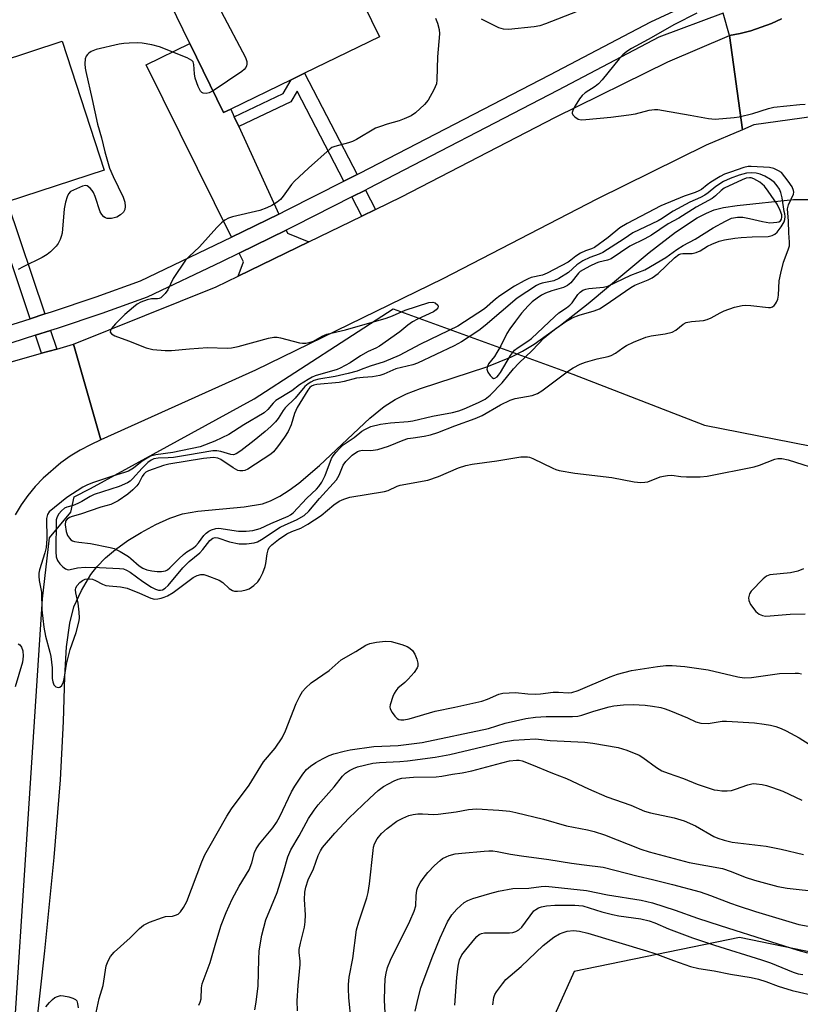
# Model space of a CAD drawing. Units: inches. Extents: x 1273761 to 1279761, y 493453 to 497453.
# Drawn here: x 1279085 to 1279289, y 494770 to 495027 of the extents above; entities that cross this region are included whole.
import ezdxf

# ---------------------------------------------------------------- set-up
doc = ezdxf.new("R2010")
doc.units = ezdxf.units.IN
doc.header["$MEASUREMENT"] = 0
for name, color, linetype in [('BLDG-Footprint', 5, 'Continuous'), ('HYDRO-Hidden Single Line Stream', 5, 'Continuous'), ('HYDRO-Single Line Stream', 4, 'Continuous'), ('NTRL-Trees', 3, 'Continuous'), ('TRANS-Driveway', 251, 'Continuous'), ('TRANS-Non Street Sidewalk', 7, 'Continuous'), ('TRANS-Road', 130, 'Continuous'), ('TRANS-Street Sidewalk', 7, 'Continuous'), ('Undefined', 1, 'Continuous')]:
    doc.layers.add(name, color=color, linetype=linetype)

msp = doc.modelspace()

# ---------------------------------------------------------------- linework, layer by layer
at = {"layer": 'BLDG-Footprint'}
for points, elevation in [([(1279165.03, 495052.26), (1279179.34, 495022.88), (1279159.81, 495013.37), (1279156.28, 495011.65), (1279140.51, 495003.97), (1279138.65, 495003.06), (1279129.85, 495021.11), (1279119.56, 495042.24), (1279134.85, 495049.69), (1279139.63, 495039.88)], 301.54), ([(1279078.24, 494978.47), (1279058.12, 494971.9), (1279048.69, 495000.88), (1279047.15, 495005.61), (1279052.48, 495007.35), (1279071.79, 495013.66), (1279096.43, 495021.7), (1279107.43, 494988.01), (1279082.12, 494979.74)], 303.36)]:
    msp.add_lwpolyline(points, close=True, dxfattribs=dict(at, elevation=elevation))
at = {"layer": 'HYDRO-Hidden Single Line Stream'}
msp.add_line((1279287.5, 494980.34), (1279322.64, 494980.29), dxfattribs=at)
at = {"layer": 'HYDRO-Single Line Stream'}
msp.add_lwpolyline([(1279088.1, 494749.31), (1279091.94, 494784.04), (1279094.38, 494808.44), (1279096.05, 494828.75), (1279096.85, 494843.98), (1279097.15, 494855.71), (1279097.63, 494863.5), (1279098.44, 494869.71), (1279099.54, 494873.98), (1279101.48, 494878.2), (1279103.92, 494882.4), (1279105.49, 494884.43), (1279107.74, 494886.71), (1279110.39, 494888.93), (1279113.66, 494891.26), (1279117.13, 494893.4), (1279120.96, 494895.44), (1279124.61, 494897.08), (1279127.86, 494898.21), (1279131.89, 494898.98), (1279144.04, 494900.04), (1279148.77, 494900.89), (1279150.87, 494901.65), (1279153.31, 494902.88), (1279155.79, 494904.44), (1279158.3, 494906.29), (1279163.68, 494910.88), (1279176.88, 494923.27), (1279180.56, 494926.24), (1279183.5, 494928.15), (1279186.39, 494929.56), (1279190.09, 494931.01), (1279207.4, 494936.68), (1279213.86, 494939.25), (1279216.74, 494940.76), (1279219.74, 494942.59), (1279226.68, 494947.49), (1279233.89, 494953.22), (1279249.81, 494966.51), (1279256.7, 494971.85), (1279262.36, 494975.56), (1279264.79, 494976.82), (1279266.81, 494977.62), (1279269.24, 494978.24), (1279272.8, 494978.81), (1279287.5, 494980.34)], dxfattribs=at)
at = {"layer": 'NTRL-Trees'}
for points in [[(1279079.69, 494698.19), (1279091.3, 494876.08), (1279093.19, 494892), (1279098.74, 494898.65), (1279099.6, 494902.68), (1279103.87, 494904.82), (1279146.6, 494928.31), (1279182.91, 494951.81), (1279229.91, 494934.72), (1279264.31, 494921.4), (1279296.68, 494915.02), (1279424.3, 494889.86), (1279459.52, 494880.05), (1279462.23, 494879.29), (1279472.73, 494834.06), (1279487.5, 494811.92), (1279714.89, 494816.13), (1279735.95, 494824.55), (1279735.95, 494879.83), (1279761.21, 494902.33), (1279761.17, 494441.62)], [(1279495.92, 494752.96), (1279453.81, 494774.02), (1279403.03, 494760.78), (1279338.5, 494774.13), (1279273.4, 494787.6), (1279230.19, 494778.66), (1279203.36, 494719.05)]]:
    msp.add_lwpolyline(points, dxfattribs=at)
at = {"layer": 'TRANS-Driveway'}
for points in [[(1279141.42, 495001.98), (1279142.59, 494999.41), (1279153.04, 494976.55), (1279140.7, 494970.48), (1279118.45, 495015.56), (1279129.85, 495021.11), (1279138.65, 495003.06), (1279140.51, 495003.97)], [(1279160.94, 494969.29), (1279142.45, 494960.3), (1279143.85, 494964.1), (1279142.73, 494966.37), (1279154.95, 494972.38), (1279155.33, 494971.54)]]:
    msp.add_lwpolyline(points, close=True, dxfattribs=at)
at = {"layer": 'TRANS-Non Street Sidewalk'}
for points in [[(1279173.56, 494986.91), (1279170.05, 494985.13), (1279157.82, 495008.67), (1279156.23, 495005.89), (1279142.59, 494999.41), (1279141.42, 495001.98), (1279154.22, 495008.06), (1279156.28, 495011.65), (1279159.81, 495013.37)], [(1279178.32, 494977.74), (1279174.78, 494976.02), (1279172.16, 494981.06), (1279175.67, 494982.84)], [(1279091.96, 494950.45), (1279088.07, 494949.22), (1279078.24, 494978.47), (1279082.12, 494979.74)], [(1279095.03, 494941.3), (1279091.1, 494940.18), (1279089.53, 494944.88), (1279093.42, 494946.11)]]:
    msp.add_lwpolyline(points, close=True, dxfattribs=at)
at = {"layer": 'TRANS-Road'}
for points in [[(1279337.14, 495027.99), (1279338.79, 495027.32), (1279340.47, 495026.74), (1279340.74, 495026.67), (1279343.08, 495026.28), (1279340.89, 495002.38), (1279313.05, 495004.94), (1279307.56, 495004.17), (1279289.66, 495001.65), (1279277.18, 494999.89), (1279274.17, 494998.59), (1279270.79, 495023.24), (1279273.55, 495023.71), (1279276.35, 495024.4), (1279281.79, 495026.34), (1279284.39, 495027.59)], [(1279074.01, 494935.3), (1279091.1, 494940.18), (1279095.03, 494941.3), (1279099.45, 494942.57), (1279106.6, 494917.54), (1279103.83, 494916.3), (1279101.15, 494914.88), (1279098.57, 494913.3), (1279096.1, 494911.54), (1279091.53, 494907.56), (1279089.45, 494905.35), (1279087.52, 494903.01), (1279085.76, 494900.55), (1279084.15, 494897.98)]]:
    msp.add_lwpolyline(points, dxfattribs=at)
msp.add_lwpolyline([(1279274.17, 494998.59), (1279264.72, 494994.53), (1279236.14, 494980.47), (1279195.92, 494959.61), (1279146.93, 494935.79), (1279106.6, 494917.54), (1279099.45, 494942.57), (1279136.73, 494957.52), (1279142.45, 494960.3), (1279160.94, 494969.29), (1279174.78, 494976.02), (1279178.32, 494977.74), (1279185.14, 494981.05), (1279225.32, 495001.89), (1279254.68, 495016.34), (1279270.79, 495023.24)], close=True, dxfattribs=at)
at = {"layer": 'TRANS-Street Sidewalk'}
for points in [[(1279081.98, 494947.3), (1279088.07, 494949.22), (1279091.96, 494950.45), (1279093.69, 494951), (1279105.34, 494954.93), (1279116.91, 494959.08), (1279140.7, 494970.48), (1279153.04, 494976.55), (1279155.24, 494977.62), (1279170.05, 494985.13), (1279173.56, 494986.91), (1279174.23, 494987.25), (1279223.89, 495012.94), (1279250.21, 495026.78), (1279288.95, 495044.81)], [(1279284.39, 495027.59), (1279281.79, 495026.34), (1279276.35, 495024.4), (1279273.55, 495023.71), (1279270.79, 495023.24), (1279269.13, 495029.02), (1279252.38, 495022.75), (1279226.01, 495008.88), (1279176.32, 494983.17), (1279175.67, 494982.84), (1279172.16, 494981.06), (1279157.28, 494973.52), (1279154.95, 494972.38), (1279142.73, 494966.37), (1279138.13, 494964.11), (1279118.67, 494954.84), (1279106.84, 494950.6), (1279095.12, 494946.65), (1279093.42, 494946.11), (1279089.53, 494944.88), (1279083.32, 494942.91)]]:
    msp.add_lwpolyline(points, dxfattribs=at)
at = {"layer": 'Undefined'}
for points, elevation in [([(1279137.79, 495043.64), (1279136.76, 495043.17), (1279135.95, 495042.59), (1279135.49, 495041.98), (1279135.22, 495041.25), (1279135.18, 495040.75), (1279135.24, 495040.27), (1279136.46, 495034.67), (1279137.52, 495030.8), (1279138, 495029.45), (1279144.35, 495017.44), (1279144.7, 495016.44), (1279144.75, 495015.7), (1279144.66, 495015.24), (1279144.44, 495014.84), (1279143.97, 495014.28), (1279143.42, 495013.81), (1279135.89, 495008.73)], 302), ([(1279230.98, 495029.46), (1279222.75, 495026.22), (1279221.22, 495025.74), (1279219.81, 495025.47), (1279213.11, 495024.74), (1279211.8, 495024.84), (1279210.54, 495025.23), (1279206.02, 495027.48)], 300), ([(1279262.27, 495029.08), (1279256.42, 495026.06), (1279249.56, 495022.16), (1279245.21, 495019.82), (1279244.01, 495019.05), (1279242.96, 495018.14), (1279241.97, 495017.13), (1279237.52, 495011.66), (1279236.54, 495010.58), (1279235.67, 495009.88), (1279233.07, 495008.22), (1279232.3, 495007.57), (1279231.59, 495006.64), (1279230.49, 495004.86), (1279229.94, 495003.84), (1279229.71, 495003.1), (1279229.72, 495002.88), (1279229.89, 495002.48), (1279230.39, 495001.94), (1279231.27, 495001.38), (1279232.07, 495001.2), (1279233.26, 495001.24), (1279239.76, 495001.88), (1279244.5, 495002.47), (1279246.27, 495002.77), (1279249.8, 495003.68), (1279251.2, 495003.88), (1279252.07, 495003.83), (1279253.52, 495003.62), (1279260.51, 495002.42), (1279265.3, 495001.5), (1279267.02, 495001.36), (1279272, 495001.75), (1279273.35, 495001.95), (1279276.91, 495002.82), (1279281, 495004.12), (1279282.39, 495004.47), (1279289.14, 495005.19), (1279290.59, 495005.27)], 298), ([(1279193.98, 495027.7), (1279194.53, 495026.39), (1279194.98, 495024.76), (1279195.03, 495023.67), (1279194.51, 495017.61), (1279194.35, 495011.63), (1279194.22, 495010.6), (1279193.58, 495009.03), (1279192.04, 495006.27), (1279191.11, 495005.19), (1279188.78, 495003.04), (1279187.61, 495002.23), (1279185.83, 495001.4), (1279184.47, 495000.91), (1279181.4, 495000)], 300), ([(1279135.89, 495008.73), (1279134.83, 495008.21), (1279134.04, 495008.02), (1279133.32, 495008.12), (1279132.91, 495008.34), (1279132.56, 495008.69), (1279131.96, 495009.91), (1279131.23, 495012.08), (1279131.02, 495013.18), (1279130.9, 495015.67), (1279130.67, 495016.35), (1279130.32, 495016.71), (1279129.08, 495017.36), (1279121.9, 495020.25), (1279119.93, 495020.74), (1279117.36, 495021.21), (1279116.22, 495021.3), (1279113.94, 495021.24), (1279112.53, 495021.14), (1279111.38, 495020.95), (1279105.37, 495019.52), (1279104.06, 495019.02), (1279103.41, 495018.6), (1279103.04, 495018.25), (1279102.77, 495017.84), (1279102.49, 495017.14), (1279102.37, 495015.77), (1279102.46, 495014.64), (1279102.62, 495013.76), (1279104.34, 495006.52), (1279105.66, 495000)], 302), ([(1279105.66, 495000), (1279106.7, 494996.47), (1279107.61, 494992.82), (1279108.84, 494988.56), (1279109.75, 494986.41), (1279112.37, 494980.95), (1279112.85, 494979.64), (1279112.94, 494978.56), (1279112.82, 494977.77), (1279112.47, 494977.08), (1279111.71, 494976.32), (1279110.77, 494975.76), (1279109.35, 494975.43), (1279108.23, 494975.41), (1279107.74, 494975.57), (1279107.32, 494975.85), (1279106.8, 494976.42), (1279106.4, 494977.17), (1279105.06, 494981.1), (1279104.62, 494982.18), (1279104.33, 494982.68), (1279103.8, 494983.32), (1279102.99, 494983.94), (1279102.53, 494984.03), (1279101.77, 494983.88), (1279099.4, 494982.84), (1279098.68, 494982.41), (1279098.11, 494981.83), (1279097.73, 494981.07), (1279097.29, 494979.66), (1279096.97, 494977.92), (1279096.42, 494971.57), (1279096.23, 494970.72), (1279095.94, 494969.89), (1279095.42, 494968.85), (1279094.89, 494968.16), (1279093.45, 494966.7), (1279092.53, 494965.98), (1279091.23, 494965.25), (1279086.23, 494962.77), (1279085, 494962.07)], 302), ([(1279181.4, 495000), (1279179.62, 494999.47), (1279178.35, 494998.97), (1279173.32, 494996), (1279172.29, 494995.49), (1279171.23, 494995.12), (1279167.68, 494994.24), (1279166.91, 494993.92), (1279166.44, 494993.62), (1279160.8, 494988.58), (1279157.16, 494985.16), (1279156.4, 494984.28), (1279154.22, 494981.21), (1279153.47, 494980.34), (1279152.61, 494979.65), (1279151.21, 494978.75), (1279149.96, 494978.14), (1279148.11, 494977.5), (1279140.95, 494975.86), (1279139.88, 494975.5), (1279138.92, 494974.97), (1279138.05, 494974.24), (1279136.84, 494973.01), (1279132.37, 494968.03), (1279129.65, 494965.51), (1279128.67, 494964.47), (1279125.5, 494959.74), (1279124.03, 494956.75), (1279123.37, 494955.84), (1279122.63, 494955.03), (1279122.23, 494954.7), (1279121.8, 494954.48), (1279121.34, 494954.41), (1279119.82, 494954.41), (1279118.7, 494954.14), (1279117.05, 494953.54), (1279116.02, 494953), (1279115.08, 494952.27), (1279112.84, 494950.3), (1279110.39, 494947.92), (1279109.31, 494946.62), (1279109.09, 494946.17), (1279109.04, 494945.74), (1279109.35, 494945.24), (1279110.22, 494944.7), (1279113.83, 494943.42), (1279118.44, 494941.58), (1279120.14, 494941.21), (1279123.35, 494940.89), (1279125.05, 494940.92), (1279129.75, 494941.37), (1279134.41, 494941.68), (1279139.59, 494941.54), (1279140.73, 494941.58), (1279142.44, 494941.95), (1279150.38, 494944.15), (1279151.8, 494944.41), (1279152.65, 494944.38), (1279153.51, 494944.23), (1279158.43, 494942.95), (1279159.29, 494942.82), (1279160.11, 494942.83), (1279160.97, 494942.99), (1279162.09, 494943.36), (1279164.37, 494944.62), (1279165.63, 494945.15), (1279170.47, 494946.32), (1279181.08, 494949.4), (1279182.72, 494949.97), (1279186.03, 494951.47), (1279192.24, 494953.44), (1279193.27, 494953.55), (1279193.94, 494953.33), (1279194.58, 494952.74), (1279194.7, 494952.4), (1279194.6, 494952.04), (1279194.17, 494951.52), (1279193.45, 494951.04), (1279189.31, 494949.1), (1279188.01, 494948.38), (1279186.81, 494947.52), (1279184.68, 494945.75), (1279179.35, 494942.08), (1279178.39, 494941.54), (1279176.44, 494940.65), (1279174.4, 494939.55), (1279171.71, 494937.73), (1279170.43, 494936.97), (1279169.11, 494936.3), (1279168.29, 494935.98), (1279162.56, 494934.26), (1279161.76, 494933.94), (1279160.73, 494933.36), (1279158.49, 494931.9), (1279156.45, 494930.41), (1279152.3, 494927.87), (1279151.57, 494927.18), (1279150.2, 494925.48), (1279149.25, 494924.67), (1279143.94, 494921.52), (1279140, 494918.95), (1279136.38, 494917.26), (1279132.53, 494915.75), (1279125.35, 494914.26), (1279120.96, 494913.67), (1279119.58, 494913.28), (1279117.37, 494911.99), (1279115.06, 494910.2), (1279113.75, 494909.42), (1279112.72, 494909.02), (1279109.62, 494908.1), (1279104.69, 494906.45), (1279103.06, 494905.81), (1279101.84, 494905.2), (1279097.72, 494902.54), (1279093.07, 494898.79), (1279092.6, 494898.1), (1279092.36, 494897.05), (1279092.43, 494891.67), (1279092.26, 494889.46), (1279091.94, 494888.07), (1279090.53, 494883.62), (1279090.37, 494882.78), (1279090.34, 494881.92), (1279090.47, 494880.8), (1279091.07, 494877.74), (1279091.12, 494873.15), (1279091.63, 494868.65), (1279092.1, 494866.28), (1279093.26, 494862.1), (1279093.49, 494860.97), (1279093.82, 494858.05), (1279093.89, 494855.21), (1279094, 494854.34), (1279094.28, 494853.59), (1279094.84, 494853.09), (1279095.5, 494852.88), (1279095.89, 494852.98), (1279096.35, 494853.43), (1279096.79, 494854.31), (1279097.09, 494855.59), (1279097.59, 494858.98), (1279098.17, 494861.44), (1279098.57, 494862.81), (1279100.09, 494867.23), (1279100.93, 494870.25), (1279101.02, 494871.08), (1279100.93, 494872.51), (1279100.61, 494874.9), (1279099.99, 494877.64), (1279099.92, 494878.4), (1279099.99, 494878.88), (1279100.36, 494879.54), (1279101.12, 494880.33), (1279101.77, 494880.84), (1279102.5, 494881.17), (1279103.57, 494881.27), (1279104.38, 494881.16), (1279105.17, 494880.82), (1279106.97, 494879.84), (1279107.85, 494879.55), (1279108.73, 494879.41), (1279111.71, 494879.18), (1279113.48, 494878.8), (1279116.65, 494877.56), (1279119.67, 494876.19), (1279120.62, 494875.95), (1279121.47, 494876), (1279122.31, 494876.18), (1279123.15, 494876.43), (1279123.94, 494876.8), (1279125.42, 494877.72), (1279130.72, 494881.62), (1279131.69, 494882.12), (1279132.68, 494882.38), (1279133.46, 494882.38), (1279134.26, 494882.17), (1279137.44, 494880.89), (1279138.4, 494880.3), (1279140.11, 494878.71), (1279140.97, 494878.19), (1279141.46, 494878.06), (1279142.29, 494878.04), (1279143.42, 494878.16), (1279144.53, 494878.37), (1279145.32, 494878.68), (1279146.5, 494879.51), (1279147.55, 494880.5), (1279148.06, 494881.22), (1279148.86, 494882.82), (1279149.52, 494884.48), (1279149.7, 494885.31), (1279149.99, 494887.77), (1279150.25, 494888.8), (1279150.58, 494889.41), (1279151.28, 494890.17), (1279152.95, 494891.52), (1279155.19, 494893), (1279156.49, 494893.61), (1279158.85, 494894.49), (1279160.64, 494895.53), (1279164.1, 494897.85), (1279167.45, 494900.59), (1279168.83, 494901.51), (1279170.06, 494902.09), (1279171.6, 494902.56), (1279180.69, 494904.06), (1279181.62, 494904.37), (1279183.94, 494905.43), (1279184.77, 494905.69), (1279192.01, 494907.02), (1279194.75, 494907.98), (1279200.03, 494910.27), (1279201.89, 494910.87), (1279203.54, 494911.26), (1279210.04, 494912.05), (1279216.3, 494913.09), (1279217.16, 494913.16), (1279218.01, 494913.13), (1279218.56, 494913.03), (1279219.39, 494912.74), (1279224.63, 494910.16), (1279225.43, 494909.83), (1279226.29, 494909.6), (1279230.41, 494908.87), (1279240.04, 494907.75), (1279245.89, 494906.59), (1279247.6, 494906.42), (1279248.67, 494906.48), (1279249.46, 494906.62), (1279252.73, 494907.9), (1279253.54, 494908.12), (1279254.64, 494908.29), (1279255.75, 494908.31), (1279258.1, 494908), (1279259.59, 494907.92), (1279263.17, 494907.89), (1279264.95, 494908.06), (1279277.27, 494910.52), (1279278.68, 494910.95), (1279282.69, 494912.49), (1279283.47, 494912.66), (1279284.47, 494912.69), (1279286.15, 494912.32), (1279295.45, 494909.38)], 300), ([(1279290.13, 494883.89), (1279288.7, 494883.27), (1279286.7, 494882.87), (1279281.37, 494882.31), (1279280.51, 494881.96), (1279279.6, 494881.23), (1279276.47, 494878.02), (1279276.02, 494877.31), (1279275.74, 494876.31), (1279275.82, 494875.56), (1279276.32, 494874.57), (1279277.71, 494872.69), (1279278.53, 494872), (1279279.45, 494871.65), (1279280.23, 494871.54), (1279281.4, 494871.57), (1279286.68, 494872.03), (1279290.56, 494872.08)], 300), ([(1279084.98, 494864.24), (1279085.4, 494864.03), (1279085.85, 494863.45), (1279086.16, 494862.45), (1279086.26, 494861.09), (1279086.12, 494859.48), (1279084.16, 494853.03)], 302), ([(1279105.09, 494766.77), (1279106.16, 494771.66), (1279107.17, 494775.06), (1279107.98, 494780.18), (1279108.45, 494781.46), (1279109.1, 494782.64), (1279110.08, 494783.71), (1279114.24, 494787.47), (1279116.67, 494789.94), (1279117.73, 494790.79), (1279119.32, 494791.56), (1279122.65, 494792.81), (1279123.5, 494793.02), (1279125.28, 494793.17), (1279126.07, 494793.36), (1279126.79, 494793.69), (1279127.36, 494794.26), (1279128.16, 494795.43), (1279128.99, 494796.94), (1279132.99, 494807.35), (1279133.77, 494809.12), (1279134.75, 494811.03), (1279139.48, 494819.23), (1279140.69, 494821.17), (1279145.31, 494827.36), (1279149.02, 494833.43), (1279152.14, 494837.02), (1279153.91, 494839.74), (1279154.84, 494841.57), (1279157.63, 494848.68), (1279158.53, 494850.58), (1279159.26, 494851.87), (1279160, 494852.74), (1279161.5, 494854.07), (1279166.19, 494857.34), (1279169.35, 494860.08), (1279173.21, 494862.29), (1279175.79, 494863.97), (1279176.84, 494864.38), (1279178.58, 494864.68), (1279180.94, 494864.95), (1279182.39, 494864.89), (1279185.23, 494864.14), (1279186.58, 494863.59), (1279187.31, 494863.12), (1279187.96, 494862.55), (1279188.56, 494861.62), (1279189.08, 494860.3), (1279189.38, 494859.24), (1279189.41, 494858.47), (1279189.24, 494857.98), (1279188.42, 494856.81), (1279186.87, 494855.02), (1279186.01, 494854.19), (1279184.19, 494852.66), (1279183.6, 494852.02), (1279183.19, 494851.28), (1279182.85, 494850.49), (1279182.16, 494848.32), (1279182.1, 494847.79), (1279182.18, 494847.28), (1279182.7, 494846.31), (1279183.4, 494845.39), (1279183.98, 494844.8), (1279184.42, 494844.52), (1279184.92, 494844.39), (1279185.75, 494844.41), (1279187.09, 494844.67), (1279193.91, 494846.67), (1279199.08, 494847.7), (1279206.09, 494849.34), (1279207.58, 494849.81), (1279210.5, 494851.11), (1279211.62, 494851.37), (1279214.88, 494851.61), (1279218.16, 494851.18), (1279220.07, 494851.1), (1279221.44, 494851.18), (1279224.74, 494851.63), (1279226.12, 494851.65), (1279228.63, 494851.52), (1279229.61, 494851.59), (1279231.24, 494852.12), (1279239.64, 494855.67), (1279241.51, 494856.34), (1279245.18, 494857.33), (1279251.99, 494858.38), (1279254.21, 494858.6), (1279255.82, 494858.66), (1279259.17, 494858.4), (1279265.19, 494857.46), (1279273.01, 494855.62), (1279274.66, 494855.38), (1279276.55, 494855.45), (1279283.91, 494856.49), (1279287.97, 494856.63), (1279288.84, 494856.6), (1279289.61, 494856.47)], 302), ([(1279132.18, 494769.88), (1279132.52, 494770.68), (1279132.77, 494771.5), (1279132.89, 494774.39), (1279133.06, 494775.42), (1279135.16, 494781.01), (1279136.59, 494786.21), (1279138.01, 494790.77), (1279139.31, 494794.1), (1279140.84, 494797.56), (1279142.67, 494800.93), (1279145.28, 494805.22), (1279145.97, 494807.06), (1279146.74, 494809.73), (1279147.17, 494810.7), (1279148.03, 494812.06), (1279151.47, 494816.25), (1279152.45, 494817.64), (1279153.32, 494819.16), (1279156.41, 494825.63), (1279157.29, 494827.12), (1279159.34, 494830.26), (1279160.28, 494831.41), (1279161.31, 494832.36), (1279162.69, 494833.29), (1279164.67, 494834.35), (1279166.19, 494835.07), (1279167.46, 494835.51), (1279170.11, 494836.24), (1279171.67, 494836.56), (1279177.85, 494837.43), (1279184.25, 494837.69), (1279190.53, 494838.52), (1279207.82, 494842.2), (1279212.19, 494843.53), (1279217.57, 494844.77), (1279220.08, 494845.1), (1279222.93, 494845.33), (1279229.78, 494845.32), (1279231.14, 494845.39), (1279232.27, 494845.65), (1279235.36, 494846.73), (1279239.4, 494847.83), (1279240.56, 494848.06), (1279243.09, 494848.31), (1279245.63, 494848.42), (1279248.73, 494848.28), (1279250.68, 494848.03), (1279252.9, 494847.62), (1279254, 494847.33), (1279255.39, 494846.8), (1279259.81, 494844.92), (1279262, 494843.88), (1279263.33, 494843.55), (1279265.23, 494843.49), (1279268.89, 494844.05), (1279270.04, 494844.11), (1279277.32, 494843.65), (1279279.84, 494843.33), (1279281.49, 494843.03), (1279282.89, 494842.66), (1279284.28, 494842.19), (1279285.62, 494841.57), (1279289.03, 494839.69), (1279293.25, 494837.04)], 304), ([(1279146.81, 494768.69), (1279147.13, 494770.67), (1279147.65, 494774.94), (1279147.81, 494781.78), (1279147.97, 494784.09), (1279148.6, 494788.19), (1279149.68, 494792.19), (1279152.65, 494799.33), (1279154.31, 494804.61), (1279155.43, 494808.66), (1279156.21, 494810.46), (1279158.4, 494814.13), (1279160.81, 494818.67), (1279162.27, 494820.83), (1279163.34, 494822.2), (1279167.53, 494826.88), (1279169.71, 494829.74), (1279170.46, 494830.46), (1279171.54, 494831.22), (1279172.58, 494831.73), (1279173.66, 494832.13), (1279177.61, 494833.09), (1279179.39, 494833.31), (1279184.67, 494833.54), (1279186.72, 494833.7), (1279193.88, 494834.63), (1279197.71, 494835.39), (1279211.64, 494838.68), (1279214.41, 494839.13), (1279220.14, 494839.42), (1279223.98, 494839.07), (1279232.97, 494838.58), (1279235.06, 494838.33), (1279241.76, 494837.23), (1279243.98, 494836.51), (1279247.22, 494835.2), (1279248.15, 494834.62), (1279251.7, 494831.96), (1279253.16, 494831.11), (1279254.8, 494830.47), (1279258.82, 494829.08), (1279262.34, 494827.64), (1279266.79, 494826.18), (1279267.64, 494826.01), (1279268.76, 494825.92), (1279270.18, 494825.89), (1279271.3, 494825.98), (1279272.39, 494826.28), (1279275.62, 494827.47), (1279277, 494827.77), (1279277.86, 494827.75), (1279279.31, 494827.52), (1279280.47, 494827.26), (1279282.08, 494826.75), (1279284.73, 494825.76), (1279289.72, 494823.47)], 306), ([(1279157.97, 494768.39), (1279157.89, 494771.05), (1279158.09, 494774.98), (1279158.62, 494780.49), (1279158.61, 494781.36), (1279158.4, 494783.66), (1279158.42, 494784.44), (1279158.73, 494786.1), (1279159.78, 494790.24), (1279159.98, 494791.69), (1279160.03, 494793.48), (1279159.77, 494797.45), (1279159.84, 494799.39), (1279160.13, 494800.75), (1279160.74, 494802.64), (1279162.09, 494805.48), (1279163.31, 494808.97), (1279163.92, 494810.18), (1279164.5, 494811.11), (1279167.67, 494814.83), (1279171.36, 494818.71), (1279176.81, 494824), (1279179.05, 494825.99), (1279180.45, 494827.01), (1279181.68, 494827.75), (1279183.21, 494828.51), (1279184.23, 494828.91), (1279185.22, 494829.17), (1279188.23, 494829.45), (1279194.15, 494829.56), (1279195.62, 494829.68), (1279198.43, 494830.2), (1279200.93, 494830.56), (1279203.49, 494831.09), (1279211.36, 494833.23), (1279213.35, 494833.69), (1279215.12, 494833.92), (1279215.86, 494833.89), (1279216.65, 494833.73), (1279219.12, 494832.8), (1279224.59, 494830.46), (1279228.24, 494829.08), (1279233.95, 494826.41), (1279238.73, 494824.27), (1279245.03, 494822.13), (1279248.56, 494820.54), (1279250.15, 494820.1), (1279256.37, 494818.84), (1279258.98, 494818.07), (1279261.88, 494816.76), (1279266.75, 494813.95), (1279267.79, 494813.51), (1279269.39, 494812.99), (1279271.54, 494812.48), (1279280.38, 494811.38), (1279284.27, 494810.6), (1279290.1, 494809.28)], 308), ([(1279171.94, 494765.63), (1279171.36, 494771.85), (1279171.23, 494774.17), (1279171.24, 494775.3), (1279171.47, 494777.16), (1279172.42, 494782.09), (1279173.4, 494789.54), (1279173.94, 494791.68), (1279176.04, 494797.92), (1279176.41, 494799.31), (1279176.75, 494801.6), (1279177.69, 494810.29), (1279177.83, 494811.13), (1279178.1, 494812.07), (1279178.78, 494813.32), (1279179.87, 494814.73), (1279181.38, 494816.04), (1279183.91, 494817.94), (1279185.44, 494818.76), (1279187.06, 494819.42), (1279188.18, 494819.7), (1279189.34, 494819.85), (1279190.59, 494819.87), (1279193.54, 494819.69), (1279194.71, 494819.74), (1279199.36, 494820.42), (1279202.59, 494820.99), (1279204.71, 494821.17), (1279210.58, 494820.86), (1279213.39, 494820.58), (1279214.96, 494820.25), (1279222.21, 494818.44), (1279228.21, 494816.73), (1279233.75, 494815.69), (1279235.43, 494815.28), (1279238.16, 494814.34), (1279247.65, 494810.68), (1279249.83, 494809.96), (1279260.3, 494807.14), (1279268.99, 494805.55), (1279271.24, 494804.84), (1279274.94, 494803.36), (1279277.35, 494802.56), (1279279.25, 494801.99), (1279283.44, 494800.92), (1279285.83, 494800.47), (1279294.6, 494799.5)], 310), ([(1279180.83, 494767.89), (1279180.64, 494771.15), (1279180.72, 494774.42), (1279180.88, 494776.79), (1279181.1, 494778.26), (1279181.47, 494779.69), (1279182.27, 494781.61), (1279187.29, 494791.8), (1279188.46, 494794.45), (1279188.82, 494795.81), (1279188.93, 494798.41), (1279189.12, 494799.89), (1279189.38, 494800.67), (1279190, 494801.88), (1279190.76, 494803.01), (1279191.97, 494804.5), (1279193.74, 494806.34), (1279195.2, 494807.71), (1279195.84, 494808.18), (1279196.75, 494808.66), (1279197.54, 494808.95), (1279199.17, 494809.38), (1279200.9, 494809.61), (1279206.73, 494810.12), (1279207.89, 494810.19), (1279209, 494810.16), (1279210.1, 494810.02), (1279213.55, 494809.33), (1279216.49, 494808.86), (1279223.57, 494807.93), (1279229.54, 494806.95), (1279232.81, 494806.51), (1279237.82, 494805.98), (1279246.93, 494803.6), (1279250.71, 494802.75), (1279255.91, 494801.44), (1279263.13, 494799.49), (1279265.82, 494798.57), (1279271.07, 494796.54), (1279273.03, 494795.86), (1279277.58, 494794.39), (1279288.94, 494790.96), (1279291.39, 494790.51)], 312), ([(1279199.05, 494769.88), (1279199.56, 494777.09), (1279199.95, 494780.08), (1279200.3, 494781.71), (1279200.9, 494783), (1279201.89, 494784.38), (1279204.24, 494787.22), (1279204.82, 494787.81), (1279205.44, 494788.32), (1279206, 494788.59), (1279206.84, 494788.75), (1279208.33, 494788.8), (1279213.32, 494788.75), (1279214.18, 494788.86), (1279215, 494789.13), (1279215.75, 494789.56), (1279216.51, 494790.29), (1279219.73, 494794.5), (1279220.19, 494794.89), (1279220.93, 494795.28), (1279221.72, 494795.54), (1279223.03, 494795.83), (1279225.16, 494796.04), (1279230.41, 494796), (1279232.47, 494795.82), (1279237.44, 494794.26), (1279240.21, 494793.55), (1279241.92, 494793.25), (1279247.66, 494792.43), (1279249.8, 494791.96), (1279251.34, 494791.37), (1279254.88, 494789.82), (1279261.16, 494787.49), (1279266.88, 494785.53), (1279279.18, 494781.76), (1279281.51, 494780.91), (1279287.41, 494778.52), (1279288.72, 494778.09), (1279289.95, 494777.86)], 316), ([(1279092.22, 494769.45), (1279093.13, 494770.58), (1279093.93, 494771.4), (1279094.58, 494771.86), (1279095.28, 494772.19), (1279096.01, 494772.37), (1279096.83, 494772.34), (1279098.22, 494772.06), (1279099.28, 494771.73), (1279099.96, 494771.38), (1279100.27, 494771.02), (1279100.51, 494770.28), (1279100.63, 494769.16)], 302)]:
    msp.add_lwpolyline(points, dxfattribs=dict(at, elevation=elevation))
for points, elevation in [([(1279276.48, 494989.02), (1279275.69, 494988.95), (1279274.59, 494988.69), (1279271.04, 494987.52), (1279269.53, 494986.94), (1279268.37, 494986.33), (1279265.94, 494984.85), (1279265, 494984.22), (1279263.47, 494983.01), (1279262.82, 494982.6), (1279261.8, 494982.17), (1279258.98, 494981.21), (1279252.86, 494978.74), (1279244.09, 494974.09), (1279242.17, 494972.94), (1279239.1, 494970.45), (1279235.56, 494967.85), (1279234.77, 494967.46), (1279233.17, 494966.93), (1279231.89, 494966.31), (1279230.68, 494965.58), (1279229.37, 494964.52), (1279228.64, 494964.03), (1279223.21, 494961.1), (1279221.96, 494960.62), (1279218.98, 494959.96), (1279218.2, 494959.65), (1279217.2, 494959.14), (1279214.65, 494957.7), (1279210.77, 494955.16), (1279209.64, 494954.28), (1279206.79, 494951.83), (1279199.81, 494947.27), (1279190.07, 494942.58), (1279184.49, 494939.57), (1279180.56, 494937.97), (1279176.95, 494936.86), (1279174.6, 494935.91), (1279173.53, 494935.55), (1279171.16, 494934.92), (1279167.79, 494934.14), (1279163.51, 494933.45), (1279162.17, 494933.04), (1279161.41, 494932.68), (1279160.71, 494932.21), (1279159.84, 494931.47), (1279157.31, 494928.43), (1279154.7, 494925.94), (1279154.2, 494925.25), (1279152.92, 494923.13), (1279152.17, 494922.25), (1279150.94, 494921.02), (1279149.48, 494919.72), (1279146.59, 494917.38), (1279143.12, 494914.72), (1279141.89, 494913.93), (1279141.19, 494913.69), (1279140.54, 494913.71), (1279137.91, 494914.54), (1279136.87, 494914.7), (1279135.83, 494914.72), (1279129.21, 494913.56), (1279125.54, 494913), (1279124.12, 494912.86), (1279121.56, 494912.77), (1279120.45, 494912.61), (1279119.69, 494912.29), (1279118.8, 494911.61), (1279117.37, 494910.19), (1279114.87, 494907.37), (1279114.25, 494906.81), (1279113.55, 494906.34), (1279111.36, 494905.42), (1279104.83, 494903.26), (1279103.81, 494902.78), (1279101.56, 494901.46), (1279100.57, 494900.97), (1279099.3, 494900.45), (1279097.72, 494899.97), (1279097.07, 494899.68), (1279096.26, 494899.04), (1279095.55, 494898.21), (1279095.14, 494897.49), (1279094.92, 494896.66), (1279094.78, 494888.35), (1279094.93, 494887.01), (1279095.26, 494886.02), (1279095.87, 494885.14), (1279096.64, 494884.36), (1279097.32, 494883.9), (1279098.04, 494883.65), (1279098.54, 494883.68), (1279100.43, 494884.17), (1279102.43, 494884.29), (1279106.18, 494884.26), (1279111.47, 494883.99), (1279112.5, 494883.84), (1279113.28, 494883.55), (1279114.2, 494883), (1279117.5, 494880.54), (1279119.83, 494879.06), (1279120.84, 494878.58), (1279121.6, 494878.34), (1279122.12, 494878.31), (1279122.64, 494878.41), (1279123.34, 494878.79), (1279124.17, 494879.54), (1279128.03, 494884.12), (1279129.66, 494885.75), (1279132.4, 494888.05), (1279133.19, 494888.93), (1279135.03, 494891.26), (1279135.8, 494891.89), (1279136.42, 494892.04), (1279137.09, 494891.96), (1279140.2, 494890.91), (1279142.73, 494890.42), (1279144.58, 494890.39), (1279146.65, 494890.68), (1279147.48, 494890.95), (1279148.56, 494891.5), (1279153.4, 494894.77), (1279154.68, 494895.41), (1279157.66, 494896.67), (1279159.67, 494897.81), (1279160.92, 494898.95), (1279163.69, 494902.21), (1279168.15, 494907.12), (1279168.85, 494908.38), (1279169.9, 494910.97), (1279170.57, 494911.91), (1279172.22, 494913.6), (1279173.66, 494914.53), (1279174.18, 494914.74), (1279174.82, 494914.84), (1279177.13, 494914.77), (1279178.9, 494915.03), (1279181.74, 494915.94), (1279185.55, 494917.47), (1279186.76, 494917.88), (1279188.17, 494918.14), (1279191.05, 494918.49), (1279192.7, 494918.86), (1279194.63, 494919.47), (1279199.04, 494921.25), (1279204.32, 494923.12), (1279206.15, 494923.96), (1279210.98, 494926.72), (1279213.52, 494927.94), (1279214.85, 494928.36), (1279219.22, 494929.14), (1279220.63, 494929.67), (1279221.76, 494930.39), (1279228.71, 494935.56), (1279229.97, 494936.36), (1279231.82, 494937.33), (1279233.17, 494937.84), (1279236.2, 494938.76), (1279239.14, 494939.37), (1279239.86, 494939.6), (1279241.02, 494940.22), (1279242.91, 494941.61), (1279243.89, 494942.24), (1279245.73, 494943.07), (1279248.95, 494944.36), (1279250.32, 494944.71), (1279253.96, 494945.24), (1279255.85, 494945.72), (1279256.79, 494946.24), (1279258.7, 494947.83), (1279259.45, 494948.2), (1279260.86, 494948.51), (1279263.98, 494948.77), (1279264.97, 494948.98), (1279266.01, 494949.44), (1279268.34, 494950.77), (1279269.4, 494951.28), (1279272.15, 494952.19), (1279274.1, 494952.7), (1279274.94, 494952.77), (1279276.35, 494952.7), (1279280.96, 494952.15), (1279281.51, 494952.16), (1279282.07, 494952.34), (1279282.48, 494952.67), (1279282.83, 494953.09), (1279283.12, 494953.57), (1279283.4, 494954.3), (1279283.58, 494955.37), (1279283.8, 494959.11), (1279284.18, 494961.15), (1279284.89, 494964.02), (1279286.13, 494967.21), (1279286.45, 494968.28), (1279286.5, 494969.19), (1279286.3, 494971.67), (1279286.25, 494974.72), (1279285.97, 494977.88), (1279286.21, 494978.93), (1279287.49, 494981.78), (1279287.59, 494982.3), (1279287.56, 494982.71), (1279287.17, 494983.67), (1279286.14, 494985.14), (1279284.37, 494987.38), (1279283.64, 494987.87), (1279282.39, 494988.45), (1279281.24, 494988.75)], 298), ([(1279276.63, 494987.34), (1279275.25, 494987.2), (1279273.37, 494986.73), (1279270.99, 494985.85), (1279269.28, 494985.06), (1279267.2, 494983.79), (1279265.25, 494982.09), (1279264.36, 494981.47), (1279263.19, 494980.87), (1279260.46, 494979.67), (1279256.08, 494977.31), (1279255.11, 494976.73), (1279253.2, 494975.36), (1279252.21, 494974.77), (1279245.58, 494971.62), (1279243.32, 494970.05), (1279237.73, 494966.49), (1279236.72, 494966.04), (1279234.29, 494965.24), (1279232.5, 494964.32), (1279230.9, 494963.25), (1279228.71, 494961.29), (1279226.2, 494959.7), (1279224.89, 494959.11), (1279221.83, 494958.47), (1279221.08, 494958.21), (1279220.36, 494957.85), (1279215.32, 494954.59), (1279206.94, 494947.45), (1279205.31, 494946.15), (1279200.83, 494943.18), (1279198.88, 494942.1), (1279189.29, 494937.61), (1279188.06, 494937.19), (1279183.6, 494936.11), (1279180.5, 494934.76), (1279179.43, 494934.39), (1279177.54, 494934.03), (1279175.12, 494933.88), (1279173.39, 494933.66), (1279170.16, 494932.81), (1279168.83, 494932.54), (1279163, 494932.01), (1279162.17, 494931.85), (1279161.61, 494931.62), (1279161.14, 494931.24), (1279160.61, 494930.57), (1279157.88, 494925.99), (1279157.13, 494924.44), (1279156.25, 494921.49), (1279155.51, 494919.76), (1279154.59, 494918.29), (1279152.71, 494915.73), (1279151.64, 494914.42), (1279150.99, 494913.81), (1279144.96, 494909.91), (1279144.19, 494909.57), (1279143.67, 494909.45), (1279142.88, 494909.46), (1279142.37, 494909.59), (1279141.14, 494910.24), (1279137.91, 494912.47), (1279137.12, 494912.81), (1279136.01, 494912.95), (1279133.41, 494912.7), (1279124.33, 494911.26), (1279122.92, 494910.88), (1279119.04, 494909.47), (1279118.36, 494909.14), (1279117.8, 494908.64), (1279117.36, 494907.97), (1279116.47, 494906.26), (1279115.94, 494905.57), (1279114.96, 494904.5), (1279113.65, 494903.36), (1279111.05, 494901.66), (1279110.08, 494901.11), (1279109.18, 494900.71), (1279106.59, 494900), (1279101.28, 494898.18), (1279099.11, 494897.53), (1279098.39, 494897.25), (1279097.77, 494896.88), (1279097.37, 494896.29), (1279097.25, 494895.33), (1279097.47, 494893.63), (1279097.88, 494892.56), (1279098.36, 494891.85), (1279098.74, 494891.45), (1279099.19, 494891.17), (1279099.71, 494891), (1279100.84, 494890.82), (1279103.89, 494890.51), (1279109.02, 494889.47), (1279110.06, 494889.17), (1279111.58, 494888.43), (1279113.78, 494887.13), (1279114.44, 494886.6), (1279116.55, 494884.65), (1279117.54, 494884.01), (1279118.56, 494883.63), (1279119.92, 494883.34), (1279121.31, 494883.16), (1279122.41, 494883.17), (1279123.45, 494883.37), (1279123.94, 494883.61), (1279124.61, 494884.1), (1279126.97, 494886.51), (1279128.19, 494887.61), (1279129.04, 494888.29), (1279130.75, 494889.4), (1279131.39, 494889.9), (1279132.06, 494890.66), (1279133.49, 494892.57), (1279134.07, 494893.22), (1279134.75, 494893.72), (1279135.5, 494894.09), (1279136.57, 494894.43), (1279137.38, 494894.48), (1279142.56, 494893.69), (1279144.57, 494893.69), (1279146.29, 494893.85), (1279148.21, 494894.38), (1279151.02, 494895.74), (1279155.54, 494897.59), (1279156.15, 494897.98), (1279156.8, 494898.54), (1279160.4, 494902.32), (1279162.93, 494904.68), (1279163.56, 494905.37), (1279164.29, 494906.51), (1279165.17, 494908.29), (1279166.8, 494912.7), (1279167.23, 494913.39), (1279167.93, 494914.25), (1279169.08, 494915.48), (1279169.91, 494916.23), (1279172.72, 494918.22), (1279174.77, 494919.81), (1279175.51, 494920.28), (1279177.12, 494921.05), (1279179.59, 494921.66), (1279182.21, 494922.05), (1279186.85, 494922.36), (1279188.07, 494922.5), (1279193.17, 494923.77), (1279198.44, 494924.68), (1279200.13, 494925.16), (1279201.51, 494925.64), (1279205.24, 494927.3), (1279206.95, 494928.21), (1279208.24, 494929.24), (1279211.38, 494932.47), (1279214.4, 494936.12), (1279215.81, 494937.61), (1279219.28, 494940.89), (1279222.4, 494944.19), (1279223.83, 494945.44), (1279225.42, 494946.64), (1279228.05, 494948.47), (1279229.74, 494949.43), (1279231.57, 494950.11), (1279235.49, 494951.27), (1279236.83, 494951.83), (1279238.31, 494952.74), (1279245, 494957.39), (1279246.08, 494957.95), (1279249.6, 494959.36), (1279250.62, 494959.87), (1279252.18, 494961), (1279256.44, 494965.08), (1279257.56, 494965.97), (1279258.13, 494966.2), (1279258.6, 494966.29), (1279261.02, 494966.28), (1279262.13, 494966.5), (1279263.17, 494966.96), (1279265.08, 494968.13), (1279266.2, 494968.72), (1279268.09, 494969.46), (1279269.47, 494969.82), (1279272.23, 494970.28), (1279273.86, 494970.45), (1279276.75, 494970.63), (1279280.87, 494970.73), (1279281.92, 494970.92), (1279282.66, 494971.29), (1279283.29, 494971.86), (1279284.34, 494973.26), (1279285.08, 494974.51), (1279285.25, 494975.17), (1279285.31, 494975.91), (1279285.26, 494976.6), (1279285.1, 494977.23), (1279284.59, 494980.79), (1279284.19, 494982.22), (1279283.85, 494983.03), (1279283.24, 494983.97), (1279282.52, 494984.78), (1279281.52, 494985.62), (1279280.07, 494986.46), (1279278.82, 494987), (1279277.75, 494987.25)], 296), ([(1279275.99, 494986.04), (1279275.19, 494985.9), (1279274.14, 494985.52), (1279269.45, 494983.31), (1279268.67, 494982.74), (1279267.19, 494981.29), (1279266.27, 494980.62), (1279262.12, 494978.36), (1279257.53, 494975.52), (1279254.76, 494974), (1279250.44, 494971.05), (1279248.65, 494970.09), (1279244.73, 494968.21), (1279239.88, 494964.86), (1279238.92, 494964.47), (1279236.67, 494963.96), (1279235.95, 494963.73), (1279234.36, 494962.98), (1279232.55, 494962), (1279231.82, 494961.53), (1279231.33, 494961.1), (1279229.32, 494958.6), (1279228.46, 494957.86), (1279227.43, 494957.41), (1279224.35, 494956.51), (1279222.72, 494955.93), (1279221.7, 494955.41), (1279220.52, 494954.62), (1279219.24, 494953.59), (1279218.23, 494952.61), (1279216.48, 494950.67), (1279214.87, 494948.61), (1279213.44, 494946.59), (1279212.67, 494945.36), (1279211.07, 494942.12), (1279210.04, 494940.35), (1279209.38, 494939.37), (1279207.88, 494937.46), (1279207.54, 494936.75), (1279207.43, 494936.02), (1279207.66, 494935.28), (1279208.25, 494934.36), (1279208.78, 494933.82), (1279209.16, 494933.64), (1279209.54, 494933.7), (1279210.12, 494934.07), (1279210.49, 494934.44), (1279211.01, 494935.16), (1279213.59, 494939.58), (1279214.09, 494940.32), (1279214.65, 494940.98), (1279215.57, 494941.72), (1279218.1, 494943.31), (1279219.06, 494944.01), (1279225.14, 494949.83), (1279226.25, 494950.71), (1279228.22, 494952.05), (1279229.11, 494952.74), (1279229.69, 494953.36), (1279231.18, 494955.55), (1279231.81, 494956.15), (1279232.52, 494956.63), (1279233.29, 494956.93), (1279234.09, 494957.1), (1279237.85, 494957.48), (1279239, 494957.7), (1279245.07, 494960.6), (1279248.66, 494961.95), (1279254.15, 494965.25), (1279257.04, 494967.31), (1279258.7, 494968.38), (1279261.81, 494969.96), (1279266.58, 494972.93), (1279269.74, 494974.71), (1279271.31, 494975.45), (1279272.91, 494975.75), (1279274.3, 494975.72), (1279276.06, 494975.4), (1279279.42, 494974.57), (1279281.35, 494974.3), (1279282.34, 494974.31), (1279283.18, 494974.42), (1279283.7, 494974.55), (1279284.16, 494974.81), (1279284.4, 494975.18), (1279284.52, 494975.75), (1279284.45, 494976.35), (1279284.08, 494977.51), (1279283.25, 494979.12), (1279280.95, 494982.55), (1279279.91, 494983.85), (1279278.77, 494984.86), (1279277.17, 494985.78), (1279276.45, 494986.01)], 294)]:
    msp.add_lwpolyline(points, close=True, dxfattribs=dict(at, elevation=elevation))
for points in [[(1279188.71, 494768.32, 314), (1279189.43, 494771.75, 314), (1279190.18, 494774.43, 314), (1279193.11, 494782.37, 314), (1279195.2, 494787.49, 314), (1279197.15, 494791.67, 314), (1279198.29, 494793.48, 314), (1279199.54, 494794.97, 314), (1279201.45, 494796.68, 314), (1279202.42, 494797.25, 314), (1279203.76, 494797.77, 314), (1279208.22, 494799.1, 314), (1279210.48, 494799.68, 314), (1279214.24, 494800.32, 314), (1279218.41, 494800.46, 314), (1279221.61, 494800.91, 314), (1279222.8, 494800.96, 314), (1279233.42, 494799.83, 314), (1279238.93, 494798.68, 314), (1279247.77, 494797.29, 314), (1279250.73, 494796.65, 314), (1279256.62, 494794.68, 314), (1279262.45, 494792.61, 314), (1279268.34, 494790.67, 314), (1279281.55, 494786.56, 314), (1279288.69, 494784.24, 314), (1279291.15, 494783.58, 314)], [(1279208.97, 494769.98, 318), (1279209.23, 494771.91, 318), (1279209.5, 494772.68, 318), (1279209.93, 494773.41, 318), (1279211.47, 494775.49, 318), (1279212.39, 494776.58, 318), (1279216.35, 494780.01, 318), (1279222.09, 494785.46, 318), (1279224.89, 494787.62, 318), (1279226.35, 494788.5, 318), (1279227.37, 494788.91, 318), (1279228.43, 494789.19, 318), (1279230.04, 494789.37, 318), (1279231.64, 494789.22, 318), (1279233.81, 494788.68, 318), (1279249.12, 494784.11, 318), (1279251.33, 494783.4, 318), (1279256.14, 494781.55, 318), (1279260.64, 494780, 318), (1279262.83, 494779.49, 318), (1279266.83, 494778.86, 318), (1279271.08, 494777.96, 318), (1279276.5, 494777.08, 318), (1279278.4, 494776.68, 318), (1279280.26, 494776.08, 318), (1279283.52, 494774.83, 318), (1279287.22, 494773.72, 318), (1279294.02, 494772.14, 318)]]:
    msp.add_polyline3d(points, dxfattribs=at)

doc.saveas('drawing.dxf')
